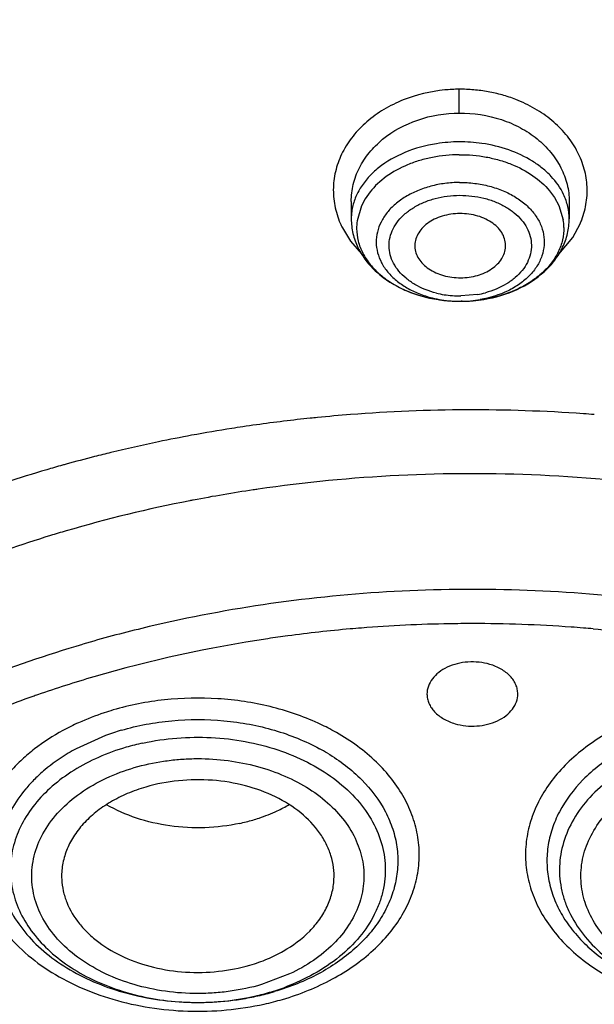
# Model space of a CAD drawing. Units: inches. Extents: x 0 to 11, y 0 to 8.5.
# Drawn here: x 4.3 to 4.3, y 5.5 to 5.6 of the extents above; entities that cross this region are included whole.
import ezdxf

# ---------------------------------------------------------------- set-up
doc = ezdxf.new("R2010")
doc.units = ezdxf.units.IN
doc.header["$LTSCALE"] = 0.605
doc.header["$MEASUREMENT"] = 0
doc.layers.add('ALL_ASSEMBLY_MEMBERS', color=7, linetype='CONTINUOUS')

msp = doc.modelspace()

# ---------------------------------------------------------------- linework, layer by layer
at = {"layer": 'ALL_ASSEMBLY_MEMBERS', "color": 7, "linetype": 'Continuous'}
for p, q in [((4.3131132313, 5.585450733099999), (4.3123262134, 5.5843345275)), ((4.3422995935, 5.5856308371), (4.343114041000001, 5.5845245139)), ((4.3100634041, 5.5838980768), (4.3100634041, 5.5810595295)), ((4.3123262134, 5.5843345275), (4.311708204499999, 5.583166335700001)), ((4.343114041000001, 5.5845245139), (4.3438271257, 5.5832209001)), ((4.345496470400001, 5.5838771563), (4.345496475, 5.5810595295)), ((4.311708204499999, 5.583166335700001), (4.3110061908, 5.580725211900001)), ((4.3438271257, 5.5832209001), (4.3445229457, 5.580932037999999)), ((4.3242124869, 5.567937838500001), (4.3244204241, 5.5679070116)), ((4.327192195299999, 5.567674454600001), (4.3279269963, 5.5676676587)), ((4.3281073684, 5.567669454400001), (4.3279269963, 5.5676676587)), ((4.331619755299999, 5.567981234099999), (4.3314271269, 5.5679502487)), ((4.2701080788, 5.4971059677), (4.2653276255, 5.494953046699999))]:
    msp.add_line(p, q, dxfattribs=at)
at = {"layer": 'ALL_ASSEMBLY_MEMBERS', "color": 9, "linetype": 'Continuous'}
for p, q in [((4.346066124, 5.5780529235), (4.3472709818, 5.580272753200001)), ((4.308619086499999, 5.579607794), (4.309928876, 5.5774605687)), ((4.309928876, 5.5774605687), (4.3117224258, 5.5753787446)), ((4.3437991875, 5.575305619), (4.346066124, 5.5780529235)), ((4.3305946562, 5.5687818272), (4.327880924700001, 5.568532368200001)), ((4.3000422644, 5.458347611000001), (4.2954527968, 5.4566155235))]:
    msp.add_line(p, q, dxfattribs=at)
for centre, radius, start, end in [((3.9105252409, 5.5978071674), 0.4171003492, 0.0634126336, 0.594811984), ((4.3277810032, 5.568721332999999), 0.0248656891, 90.3586934024, 98.87306244690001), ((4.3277779074, 5.568691660800001), 0.0248953416, 81.8391391174, 90.3511409804), ((4.3189602093, 5.5810555964), 0.008896800600000001, 172.2183339853, 179.9746709464), ((4.321606279, 5.5861184652), 0.0145277669, 203.3203189518, 206.6252834951), ((4.3342118972, 5.5859790615), 0.0142513735, 336.3965572168, 339.256516652), ((4.3276096292, 5.5839895127), 0.01543617, 256.0920967807, 260.9163169783), ((4.3280279389, 5.5836006285), 0.0150394452, 279.8265260073, 284.796152567), ((4.3276061363, 5.5857835701), 0.0181017334, 255.9777217018, 260.9091211643), ((4.3277818902, 5.5868303193), 0.0191631053, 260.8847267808, 270.3505824951), ((4.3278456791, 5.5855135326), 0.0169783453, 260.9416872232, 265.4520819434), ((4.3279180771, 5.586429154099999), 0.0178968245, 265.4534656031, 269.8810582435), ((4.327782712099999, 5.586762564400001), 0.0190953466, 270.349360193, 279.8392124044), ((4.3297138816, 5.2977331774), 0.2419180941, 87.37016928940002, 98.26451704760001), ((4.3299012156, 5.2984415882), 0.2412018835, 81.7322249698, 87.40690115459999), ((4.3286084518, 5.3058492966), 0.2337273012, 98.48242569979999, 100.908099968), ((4.3289208073, 5.3038735451), 0.2357275153, 98.2882879653, 98.4866800639), ((4.3282704384, 5.3076392544), 0.2319057208, 100.9097837723, 101.0545108994), ((4.3265550328, 5.3155499459), 0.223812956, 101.0118210215, 106.3078842787), ((4.323300601100001, 5.3266643765), 0.2122313354, 107.0287158096, 109.053260882), ((4.3243659792, 5.323256079), 0.2158022046, 106.3245817571, 107.0341709851), ((4.3295807105, 5.2905327977), 0.2247512107, 94.56232684550001, 95.0259218642), ((4.3297023424, 5.2889134998), 0.2263750528, 90.93272086510001, 94.5604138674), ((4.3297354746, 5.2877870453), 0.2275018979, 89.9967428317, 90.936445959), ((4.3297375409, 5.287676164), 0.2276127791, 85.94580527729998, 89.99726455239998), ((4.3298468697, 5.2894549898), 0.2258306756, 85.4410943224, 85.9415663151), ((4.3298918194, 5.2900202027), 0.2252636781, 85.035714658, 85.44106433189998), ((4.326191006499999, 5.307700747799999), 0.2128058212, 103.6427546625, 106.3112259575), ((4.3289283751, 5.2961908844), 0.2190549187, 97.65556836740001, 98.50882425620001), ((4.329318067, 5.2932388001), 0.2220326045, 95.0195814321, 97.6537487779), ((4.3279643321, 5.3015180598), 0.2136438015, 98.4645166105, 106.2464812077), ((4.325371109100001, 5.3120878349), 0.2027711414, 106.3785625404, 109.0854420318), ((4.3213985953, 5.323251834100001), 0.190921458, 109.3014831902, 112.6090714559), ((4.3240060339, 5.3160860496), 0.198546352, 109.0904308469, 109.3281219147), ((4.2817782473, 5.4635220668), 0.03909374779999999, 114.2153172265, 118.3906437596), ((4.288749077799999, 5.4642179014), 0.0383464211, 61.20689437, 65.4658051588), ((4.2844415471, 5.457647688), 0.0391073865, 102.1835098697, 106.3103746209), ((4.2891472532, 5.465886996699999), 0.0330677269, 58.9546396166, 61.5202171312), ((4.285694879599999, 5.493309652000001), 0.0395355648, 282.2078084262, 286.2899948153), ((4.286372973, 5.490959301), 0.037089358, 286.3028799882, 290.5755756613), ((4.2851137462, 5.4966288553), 0.042907805, 265.9216426707001, 267.2158601998), ((4.2851230994, 5.496823497), 0.0431026712, 267.2160092777, 269.4080108544), ((4.2851237361, 5.4968300393), 0.04310921980000001, 269.407254562, 271.12226473), ((4.2851298026, 5.496578364099999), 0.0428574741, 271.1207459509, 273.5226777011), ((4.285152551, 5.4961893749), 0.0424678221, 273.5242905946, 274.7007130835), ((4.2851931254, 5.4957623886), 0.0420389473, 274.6932905665, 282.1693158057), ((4.2854851235, 5.5004788954), 0.0481664795, 282.476846459, 286.1666358289)]:
    msp.add_arc(centre, radius, start, end, dxfattribs=at)
at = {"layer": 'ALL_ASSEMBLY_MEMBERS', "color": 7, "linetype": 'Continuous'}
for centre, radius, start, end in [((4.3193881604, 5.579579859600001), 0.0084598609, 172.2190210916, 180.682028014), ((4.3361448726, 5.5795778378), 0.0084868114, 0.7378598556, 9.1816629495), ((4.327778278299999, 5.591314034400001), 0.0236467143, 261.3269912612, 268.5797933151), ((4.3277796765, 5.591325128099999), 0.0236578265, 261.8367948332, 268.5770778621), ((4.3277789678, 5.5913254549), 0.0236582704, 270.795317772, 279.3430793814), ((4.3277780081, 5.5913405893), 0.0236734155, 270.7971620647, 274.6265427172999), ((4.3277998838, 5.5911400152), 0.0234717311, 274.6128092996, 278.889925598), ((4.3297530511, 5.294827139), 0.2552024979, 85.938655627, 94.45129246440001), ((4.3291144194, 5.3013679875), 0.2486292223, 96.4272915401, 98.4851923621), ((4.329432129, 5.2987063907), 0.251309656, 95.94747917279999, 96.43134231100002), ((4.329492873, 5.2981271088), 0.2518921139, 95.68312685339998, 95.94756873860003), ((4.3295787507, 5.2972510588), 0.2527723621, 94.45454506790001, 95.6828329121), ((4.329851598399999, 5.2961312173), 0.2538947149, 85.54385928270001, 85.93999589209999), ((4.3285794571, 5.3048734531), 0.2450830985, 98.9047906708, 100.4522767844), ((4.3288150187, 5.3034173145), 0.2465581496, 98.486647652, 98.90649225249999), ((4.3281080908, 5.3074025), 0.2425105041, 100.4511583686, 101.7498868965), ((4.3272612942, 5.3113833039), 0.2384406737, 101.7454648902, 103.6562510086), ((4.3256330268, 5.3179056557), 0.2317179583, 104.3151648227, 105.5036578053), ((4.3264832708, 5.3146086992), 0.235122773, 103.6575852428, 104.3172735686), ((4.323648610299999, 5.3248039003), 0.2245397064, 106.3208716884, 108.1022696953), ((4.3246228209, 5.3215301432), 0.2279553105, 105.6525602205, 106.324635247), ((4.3250946039, 5.3198597022), 0.2296910926, 105.5045270935, 105.6534574076), ((4.2839100921, 5.459592766), 0.0399716884, 106.3190964094, 110.1997881251), ((4.2810693372, 5.465923404600001), 0.0330230466, 118.4693553523, 121.0311149119), ((4.2876840811, 5.5069834827), 0.0244282444, 295.052530985, 300.1562401711), ((4.2865235355, 5.5094276965), 0.0271339432, 288.3601251114, 295.0870795743), ((4.2856389336, 5.5121217323), 0.0299704174, 282.1040699986, 286.3121474775), ((4.2859723174, 5.510968028200001), 0.0287695175, 286.3202678385001, 288.435747575), ((4.2857528316, 5.4958742322), 0.0420944214, 282.5490059269, 286.2961161402001), ((4.2853351061, 5.4977796441), 0.0440450756, 278.9127003015, 282.5408739045)]:
    msp.add_arc(centre, radius, start, end, dxfattribs=at)
for points, knots in [([(4.596064724200001, 5.814938719), (4.5860658003, 5.8190207626), (4.5657095679, 5.8267149258), (4.5238039327, 5.8401872606), (4.4694577989, 5.8533149687), (4.4023909139, 5.8629690086), (4.3341630507, 5.8664714209), (4.2658656952, 5.8637674083), (4.198586655, 5.8548986737), (4.1333972069, 5.8399974158), (4.0713326147, 5.8192842091), (4.0133776935, 5.793061377999999), (3.960452069, 5.7617019243), (3.9134131934, 5.7256537957), (3.8794222474, 5.691773146), (3.856067429, 5.6628583695), (3.8406493454, 5.640573408300001), (3.827238452, 5.6175683025), (3.8158978569, 5.593936026900001), (3.8066913515, 5.569773704), (3.7996653456, 5.5451866764), (3.7948671051, 5.5202889719), (3.7931642148, 5.5035286761), (3.7926941328, 5.495155151100001)], [0, 0, 0, 0, 0.0328242931, 0.0661043329, 0.1337386675, 0.2024583167, 0.2717542343, 0.3410847209, 0.4099088257, 0.4777085668, 0.5440155876, 0.6084366342, 0.67067926, 0.7305764831999999, 0.7881083703, 0.8160435767, 0.8434552218000001, 0.8703871121, 0.8968919764, 0.9230326090000001, 0.9488798359999999, 0.9745105578000001, 1, 1, 1, 1]), ([(4.5944987528, 5.8108370049), (4.5844561594, 5.8148559261), (4.5640127387, 5.8224281988), (4.5219338801, 5.8356715076), (4.4784541246, 5.845924678899999), (4.4340338173, 5.853180392200001), (4.3887694206, 5.8584509812), (4.331625374, 5.8611681824), (4.2631563212, 5.8582494421), (4.195758821, 5.849203866900001), (4.1305232218, 5.8341751413), (4.0684997929, 5.8134013554), (4.0106884316, 5.7872105595), (3.9580195655, 5.7560107162), (3.9113516698, 5.7202940913), (3.8777145526, 5.6868378132), (3.8546781071, 5.658384236), (3.8395271522, 5.6365405922), (3.8263798969, 5.614050982899999), (3.8152899095, 5.591006425800001), (3.8063066238, 5.567500763), (3.7994657795, 5.5436309011), (3.7948011693, 5.519497292), (3.7931491827, 5.503262309299999), (3.7926941459, 5.4951551507)], [0, 0, 0, 0, 0.0330654374, 0.0666055277, 0.1348080351, 0.1693727305, 0.2041538494, 0.2740645768, 0.3439905684, 0.4133644808, 0.4816413006, 0.5483230062, 0.6129829974000001, 0.6752918752, 0.7350439981, 0.7921839878, 0.8198224392, 0.8468681602, 0.8733659851000001, 0.8993726226000001, 0.924956288, 0.9501958035, 0.9751787881999999, 1, 1, 1, 1]), ([(4.1655829822, 5.605487044099999), (4.1840916927, 5.6143267758), (4.2135189573, 5.625085820700001), (4.2543549263, 5.634491376000001), (4.275530456, 5.6375890998), (4.2862326304, 5.6387241428)], [0, 0, 0, 0, 0.4897468368, 0.7430317623, 1, 1, 1, 1]), ([(4.3276328827, 5.5914986289), (4.3261740199, 5.5914896265), (4.3239936894, 5.5912762052), (4.3212024997, 5.5905910088), (4.3186245687, 5.589675976100001), (4.3157629679, 5.588128991900001), (4.3138691262, 5.5863958727), (4.3131132313, 5.585450733099999)], [0, 0, 0, 0, 0.2701351595, 0.4025548299, 0.5315212462, 0.7759073156, 1, 1, 1, 1]), ([(4.3276328827, 5.5914986289), (4.329093409, 5.5915076416), (4.3312797893, 5.5913206037), (4.3340857478, 5.5906701988), (4.3366867969, 5.5897866613), (4.3395857789, 5.5882747015), (4.3415204048, 5.5865666024), (4.3422995935, 5.5856308371)], [0, 0, 0, 0, 0.2694126467, 0.4016974584, 0.5306664242, 0.7753841382, 1, 1, 1, 1]), ([(4.3277155212, 5.581934416599999), (4.327227706, 5.5819314064), (4.326259239100001, 5.581856277999999), (4.3248600442, 5.581546760399999), (4.3235728663, 5.5810454562), (4.3224480847, 5.580374723099999), (4.3215299556, 5.579555719400001), (4.320852963, 5.5786187561), (4.320453944300001, 5.5775960872), (4.3203856391, 5.5768825811), (4.3204026354, 5.5765356394)], [0, 0, 0, 0, 0.1453655459, 0.2883434773, 0.4255658027000001, 0.5552418571, 0.6765357366, 0.7897249309000001, 0.8964917584000001, 1, 1, 1, 1]), ([(4.3351572542, 5.5765363716), (4.3351743996, 5.5768870636), (4.3351040485, 5.577608682799999), (4.334695394100001, 5.578641607200001), (4.3340034743, 5.579585947000001), (4.333066363, 5.5804085662), (4.3319200644, 5.581078445499999), (4.33061059, 5.581574065800001), (4.3291902689, 5.581872712000001), (4.3282090133, 5.581937461900001), (4.3277155212, 5.581934416599999)], [0, 0, 0, 0, 0.1033170874, 0.2099659454, 0.3231516606, 0.4445527684, 0.5743958173, 0.7117649106, 0.8547833792, 1, 1, 1, 1]), ([(4.3100634041, 5.5810595295), (4.3100634041, 5.5802587571), (4.3102540832, 5.5786443685), (4.311083734499999, 5.576335659500001), (4.3124117518, 5.574214473500001), (4.3147927401, 5.5716705403), (4.3187264095, 5.5692338309), (4.3223288876, 5.5682253754), (4.3242124687, 5.567937719400001)], [0, 0, 0, 0, 0.1147227279, 0.2304475208, 0.3487504915, 0.470718485, 0.727019878, 1, 1, 1, 1]), ([(4.3316197879, 5.567981036799999), (4.3334741227, 5.568286947000001), (4.3370155606, 5.569319986699999), (4.3408719879, 5.5717595093), (4.3432016865, 5.5742872262), (4.3445000121, 5.576389471900001), (4.3453103028, 5.5786731353), (4.345496475, 5.5802682077), (4.345496475, 5.5810595295)], [0, 0, 0, 0, 0.2728246757, 0.5289420977, 0.6508995695, 0.769268945, 0.8851270258, 1, 1, 1, 1]), ([(4.310928898899999, 5.5794791589), (4.3109372657, 5.5788012261), (4.311123972, 5.5774226657), (4.3118912137, 5.5754409352), (4.3131207824, 5.573590169299999), (4.3147679356, 5.5719210429), (4.3167848275, 5.5704783129), (4.3198803671, 5.5689074538), (4.3224621526, 5.568205465599999), (4.3242124869, 5.567937838500001)], [0, 0, 0, 0, 0.1068333897, 0.2167543929, 0.3321505384, 0.4544836299, 0.5842898621, 0.7211483324, 1, 1, 1, 1]), ([(4.3446309802, 5.5796871286), (4.3446393347, 5.5790101914), (4.344487340400001, 5.577631136), (4.343769296000001, 5.575639160900001), (4.3425851917, 5.5737724332), (4.3409788253, 5.5720825277), (4.3389971947, 5.570614801100001), (4.3359341076, 5.5690027104), (4.333365826000001, 5.5682697036), (4.331619755299999, 5.567981234099999)], [0, 0, 0, 0, 0.1070604443, 0.2169360251, 0.3321000601, 0.454118906, 0.5836272579, 0.7202853562, 1, 1, 1, 1]), ([(4.3204026354, 5.5765356394), (4.3204191923, 5.5761976676), (4.3205500819, 5.5755096748), (4.3210173513, 5.5745412138), (4.3217370499, 5.5736620342), (4.3230225855, 5.5726173084), (4.3246516757, 5.5719089065), (4.3264307433, 5.5715516962), (4.3273717378, 5.5714923291), (4.3278443579, 5.5714952455)], [0, 0, 0, 0, 0.1032526307, 0.210682213, 0.3249103081, 0.4470886177, 0.7134935378, 0.8557816368000001, 1, 1, 1, 1]), ([(4.3278443579, 5.5714952455), (4.328311333299999, 5.571498127100001), (4.3292397009, 5.5715674535), (4.3309913596, 5.571938193999999), (4.332591263, 5.572651260900001), (4.333851048500001, 5.573691344199999), (4.334555664, 5.5745635664), (4.3350128952, 5.5755221772), (4.335140916399999, 5.576202195900001), (4.3351572542, 5.5765363716)], [0, 0, 0, 0, 0.1443674723, 0.2866235166, 0.5527447320000001, 0.6748146317, 0.7890343612, 0.8965666989, 1, 1, 1, 1]), ([(4.3325803617, 5.5086673381), (4.332013296, 5.5088334278), (4.3308323051, 5.509059598099999), (4.32847167, 5.5091026112), (4.326173942900001, 5.5085550522), (4.3242837885, 5.5074261045), (4.3232163123, 5.5063784373), (4.3225340075, 5.5051627855), (4.3223737133, 5.5042745779), (4.3223737342, 5.5038454439)], [0, 0, 0, 0, 0.1386218733, 0.2801360798, 0.5524762285, 0.6778213639, 0.7931332105, 0.8993255934000001, 1, 1, 1, 1]), ([(4.3371371354, 5.503844328600001), (4.337137122900001, 5.5041010148), (4.337081653899999, 5.504621237), (4.3368389641, 5.5053789053), (4.336441927, 5.506101050700001), (4.335701294, 5.5070173957), (4.3344278943, 5.5079812265), (4.3332255206, 5.508478375499999), (4.3325803617, 5.5086673381)], [0, 0, 0, 0, 0.1085813701, 0.2194345221, 0.334462592, 0.4551453027, 0.7156248073999999, 1, 1, 1, 1]), ([(4.3223737342, 5.5038454439), (4.3223737467, 5.5035887577), (4.3224292156, 5.5030685354), (4.3226719054, 5.5023108672), (4.3230689425, 5.501588721799999), (4.3238095755, 5.5006723768), (4.3250829753, 5.499708546), (4.326285349, 5.499211397000001), (4.3269305079, 5.4990224344)], [0, 0, 0, 0, 0.1085813701, 0.2194345221, 0.334462592, 0.4551453027, 0.7156248073999999, 1, 1, 1, 1]), ([(4.3269305079, 5.4990224344), (4.327497573600001, 5.4988563446), (4.3286785644, 5.498630174400001), (4.3310391996, 5.4985871613), (4.3333369267, 5.4991347203), (4.335227081, 5.500263668), (4.3362945573, 5.5013113352), (4.3369768621, 5.502526987), (4.3371371563, 5.503415194600001), (4.3371371354, 5.503844328600001)], [0, 0, 0, 0, 0.1386218733, 0.2801360798, 0.5524762285, 0.6778213639, 0.7931332105, 0.8993255934000001, 1, 1, 1, 1]), ([(4.2640458415, 5.4942204398), (4.2627144991, 5.4934190761), (4.260824933299999, 5.4920880258), (4.2585899316, 5.4900489483), (4.2566566027, 5.487945692), (4.2546898893, 5.4851089337), (4.2531365547, 5.4814064197), (4.2524765709, 5.477557701799999), (4.252736482, 5.4736819501), (4.2539078804, 5.4699021867), (4.2559428159, 5.4663296133), (4.2587740481, 5.4630599078), (4.2623178027, 5.4601765346), (4.2664743151, 5.4577495131), (4.271131859800001, 5.455841566699999), (4.2761666799, 5.4545017895), (4.2832047433, 5.4535155088), (4.2886239574, 5.4537117237), (4.2921589822, 5.4542663886)], [0, 0, 0, 0, 0.0640749997, 0.0947896165, 0.1246223834, 0.1817513738, 0.2361503138, 0.2888861053, 0.3413126403, 0.3948373552, 0.4506692332, 0.5096484176, 0.5721723759, 0.6382153013, 0.7074092790000001, 0.7791061664, 0.8524515359999999, 1, 1, 1, 1]), ([(4.3072535518, 5.4737041238), (4.307285731, 5.474355107999999), (4.3072335354, 5.4756729254), (4.306807661000001, 5.477622695599999), (4.3060391573, 5.479516384199999), (4.3045510977, 5.481974581799999), (4.3018651718, 5.4847480226), (4.2977159436, 5.487327173500001), (4.292821972200001, 5.489104808), (4.2874724665, 5.489984194), (4.2819858001, 5.4899153809), (4.2783805629, 5.489227157899999), (4.2766468088, 5.4887193531)], [0, 0, 0, 0, 0.0501610863, 0.1008776554, 0.152864263, 0.2067104267, 0.3212282059, 0.4459882504, 0.5797293451, 0.7193835668, 0.8609643445, 1, 1, 1, 1]), ([(4.2766468088, 5.4887193531), (4.2756312197, 5.4884218939), (4.273667813299999, 5.4877226053), (4.2709323218, 5.4863531015), (4.2685165081, 5.4847031572), (4.2664761337, 5.4828119384), (4.264859042699999, 5.4807179817), (4.2637041372, 5.4784667672), (4.2630459279, 5.4761101285), (4.2629507349, 5.4745025721), (4.262989476700001, 5.473712477699999)], [0, 0, 0, 0, 0.145378134, 0.2855374577, 0.4191497, 0.5459233795, 0.6661681956000001, 0.7807744897, 0.891330095, 1, 1, 1, 1]), ([(4.305349491399999, 5.143584200899999), (4.2905209132, 5.1441639387), (4.2610050103, 5.1463747819), (4.2173374337, 5.1528341276), (4.174803719100001, 5.1623716097), (4.1338413854, 5.1748875198), (4.0948603752, 5.1902580441), (4.0582558763, 5.2083296681), (4.0243989757, 5.2289237401), (3.9936332447, 5.2518366548), (3.9662717479, 5.2768415776), (3.9425974533, 5.3036929912), (3.9228592788, 5.3321271505), (3.9072690636, 5.3618548592), (3.8978292571, 5.387599416900001), (3.892555556, 5.4084553189), (3.8897358074, 5.4241463286), (3.8880405251, 5.4399183126), (3.8874769384, 5.455731735800001), (3.8880440286, 5.471544145599999), (3.8891726512, 5.4820384785), (3.8899223257, 5.4872638392)], [0, 0, 0, 0, 0.07369142719999999, 0.1468306698, 0.2190176895, 0.2899445685, 0.3593114475, 0.4268656301, 0.4924134793, 0.5558270972, 0.6170576976, 0.6761440865999999, 0.7332214474, 0.7885265343000001, 0.8423941359, 0.8689337894, 0.8952788923999999, 0.9214923209, 0.9476392914, 0.9737864232, 1, 1, 1, 1]), ([(4.291923371, 5.4828176069), (4.2900697542, 5.4824189369), (4.2862728996, 5.4819560688), (4.280590436000001, 5.482248525499999), (4.2751701529, 5.4834938613), (4.2718237698, 5.484969007), (4.2702963832, 5.4858563951)], [0, 0, 0, 0, 0.2552089313, 0.5117338571, 0.7622287325, 1, 1, 1, 1]), ([(3.8611503876, 5.4767021248), (3.8603473876, 5.4658783936), (3.8602421627, 5.4440402664), (3.86465158, 5.411430989299999), (3.8735716626, 5.37930001), (3.8869076204, 5.3479754729), (3.9045143635, 5.3177593496), (3.9262083332, 5.2889387925), (3.9517739202, 5.2617862397), (3.9809581521, 5.2365539608), (4.013477647, 5.2134759697), (4.0490210922, 5.1927698634), (4.0872472268, 5.1746276106), (4.1277894116, 5.1592192156), (4.1702659936, 5.146691450400001), (4.2292051894, 5.1339240642), (4.2746507145, 5.1290939933), (4.3051175199, 5.1279608908)], [0, 0, 0, 0, 0.0519942798, 0.1042206491, 0.1571622094, 0.2112561841, 0.2668696189, 0.324284786, 0.3836933443, 0.4451943946, 0.5088013836999999, 0.5744501911, 0.6420060793, 0.7112758683, 0.7820170461, 0.8539459042, 1, 1, 1, 1]), ([(4.262989476700001, 5.473712477699999), (4.2630204168, 5.4730814902), (4.2631924571, 5.471810855299999), (4.2639735209, 5.4692991253), (4.2654004282, 5.4669445125), (4.267313811, 5.464880515700001), (4.2696538854, 5.4629152086), (4.273168102200001, 5.4608918751), (4.2779603044, 5.4592766831), (4.2831508339, 5.4585044323), (4.288448005299999, 5.458619364), (4.2919236244, 5.459294705800001), (4.2935963703, 5.4597846417)], [0, 0, 0, 0, 0.0500077545, 0.1009134394, 0.2074427487, 0.2641538881, 0.323323307, 0.4487406396, 0.5824503609, 0.7214510572, 0.8620259764, 1, 1, 1, 1]), ([(4.2935963703, 5.4597846417), (4.2945547166, 5.4600653349), (4.2964122353, 5.460720481699999), (4.2997985838, 5.4623705099), (4.3027386333, 5.464544509), (4.3049619759, 5.4671772461), (4.3061904823, 5.4692560847), (4.3069853115, 5.4714443147), (4.3072165539, 5.472955658200001), (4.3072535518, 5.4737041238)], [0, 0, 0, 0, 0.1444329109, 0.2840747946, 0.5442431361, 0.6652107858, 0.7806050256999999, 0.8916139898000001, 1, 1, 1, 1]), ([(3.8642047431, 5.4600379952), (3.8642052596, 5.4548310354), (3.8645561707, 5.444402112100001), (3.8661314455, 5.428802925599999), (3.8687535276, 5.4132744631), (3.8724136262, 5.3978527014), (3.877104736, 5.3825719063), (3.8847647978, 5.362315208), (3.8969314886, 5.3374707427), (3.9153362342, 5.3089844367), (3.9374608034, 5.2818811688), (3.9630984761, 5.256401569599999), (3.992017008, 5.232768629100001), (4.0239539061, 5.2111875607), (4.0586223733, 5.1918463169), (4.0957134085, 5.1749160806), (4.1348948484, 5.160544954700001), (4.175815763, 5.1488585451), (4.218115459, 5.1399606926), (4.2614089303, 5.1339333934), (4.2906257326, 5.1318639863), (4.305295864100001, 5.1313182281)], [0, 0, 0, 0, 0.0258569109, 0.05177175389999999, 0.0778018282, 0.104002284, 0.1304258355, 0.1571222286, 0.2114851395, 0.2674278385, 0.3251797975, 0.3848882058, 0.4466201728, 0.5103662419, 0.5760490139, 0.6435316584, 0.7126264931999999, 0.7830986338, 0.8546804531000001, 0.9271001325, 1, 1, 1, 1])]:
    msp.add_open_spline(points, degree=3, knots=knots, dxfattribs=at)
at = {"layer": 'ALL_ASSEMBLY_MEMBERS', "color": 9, "linetype": 'Continuous'}
for points, knots in [([(4.327603112799999, 5.6021367267), (4.3268183956, 5.6021325426), (4.3237286006, 5.6019719497), (4.3206634228, 5.601250494299999), (4.318520067300001, 5.600394044700001)], [0, 0, 0, 0, 0.2537224364, 1, 1, 1, 1]), ([(4.3367983966, 5.6004779183), (4.3360808871, 5.600757125199999), (4.334606208, 5.6012484221), (4.3323201727, 5.6017667505), (4.3299751576, 5.602071474), (4.3283941054, 5.602137481000001), (4.327603112799999, 5.6021367267)], [0, 0, 0, 0, 0.2458607658, 0.4954069408, 0.7474098678, 1, 1, 1, 1]), ([(4.318520067300001, 5.600394044700001), (4.3174310102, 5.5999588754), (4.3153538375, 5.598939733099999), (4.312587683299999, 5.5969606402), (4.3103067633, 5.5946161653), (4.3085863597, 5.5919790902), (4.3074846163, 5.5891324497), (4.3070427365, 5.586168654400001), (4.3072766617, 5.5831901296), (4.3078707304, 5.5812830687), (4.3082653428, 5.580367340900001)], [0, 0, 0, 0, 0.1397300128, 0.2742995891, 0.4033430672, 0.5271964695, 0.6469238186, 0.7642236195000001, 0.8811973998999999, 1, 1, 1, 1]), ([(4.3475394325, 5.5809314434), (4.3478846849, 5.581843306000001), (4.3483822139, 5.583735884299999), (4.3484875419, 5.5866661701), (4.347940519, 5.5895652424), (4.3467647342, 5.5923383074), (4.3449989732, 5.5948985114), (4.3431003956, 5.5967706255), (4.341356183399999, 5.598093030399999), (4.3394364665, 5.5993132623), (4.337876095099999, 5.60005855), (4.3367983966, 5.6004779183)], [0, 0, 0, 0, 0.1178669896, 0.2343928198, 0.3516562599, 0.4716337475, 0.5958686016, 0.7252594279000001, 0.7920710237999999, 0.8602064420000001, 1, 1, 1, 1]), ([(4.3100633305, 5.5838849152), (4.3100623415, 5.5848191246), (4.3102895587, 5.5867130811), (4.3113010175, 5.5894255618), (4.3129400709, 5.5919211009), (4.315923459, 5.594883236499999), (4.3208617666, 5.5975292827), (4.3253416162, 5.5982547245), (4.3276253345, 5.598268797)], [0, 0, 0, 0, 0.1119034693, 0.2259319298, 0.3438399, 0.4666905675, 0.7264417098, 1, 1, 1, 1]), ([(4.3276253336, 5.5982688878), (4.3299364757, 5.5982835048), (4.3334113428, 5.59775329), (4.3375788471, 5.5959699758), (4.340305469700001, 5.594176796699999), (4.342548889100001, 5.5919829675), (4.3442225028, 5.5894687449), (4.3452600782, 5.586732723200001), (4.3454951787, 5.5848197811), (4.3454958979, 5.583876632000001)], [0, 0, 0, 0, 0.2733149052, 0.4060647394, 0.5341213927, 0.6569298699, 0.7746870074, 0.8884656872, 1, 1, 1, 1]), ([(4.3239455731, 5.5932894418), (4.322181749499999, 5.5930133815), (4.318832266999999, 5.5921072334), (4.3151261187, 5.5900090839), (4.3128175547, 5.5878641293), (4.3114935537, 5.5861198796), (4.3105688359, 5.584244327), (4.3102352512, 5.5829190979), (4.3101453374, 5.582260210199999)], [0, 0, 0, 0, 0.2843960456, 0.5471917055, 0.6690107752000001, 0.7843081594, 0.8940670094, 1, 1, 1, 1]), ([(4.3445809492, 5.585034557899999), (4.3440719456, 5.586110311000001), (4.3429921718, 5.5876330792), (4.3411549048, 5.5893286198), (4.3389288416, 5.590907629), (4.3356544926, 5.592439485599999), (4.3327977234, 5.5931215072), (4.3313118703, 5.593334897899999)], [0, 0, 0, 0, 0.2198599703, 0.3378036642, 0.4612049586, 0.7226851711, 1, 1, 1, 1]), ([(4.3276607341, 5.586985147899999), (4.3268701474, 5.5869802693), (4.3252979109, 5.586872636900001), (4.3230069249, 5.586429202200001), (4.3208567654, 5.5857092984), (4.3189131662, 5.5847386351), (4.3174922755, 5.5837251164), (4.3165188235, 5.582814826799999), (4.3156858455, 5.581876321799999), (4.3148579358, 5.5806065574), (4.3142425068, 5.5789524613), (4.3140504963, 5.5772403215), (4.3142853071, 5.575531284099999), (4.3149416691, 5.573885832699999), (4.3159868465, 5.5723541201), (4.3173881601, 5.570983265700001), (4.319096439, 5.5698064369), (4.3210632888, 5.5688598162), (4.3224836891, 5.568405369700001), (4.3232201016, 5.568221239700001)], [0, 0, 0, 0, 0.0738108567, 0.1466923431, 0.2173009727, 0.2848412454, 0.3488142043, 0.3794258335, 0.4091076058, 0.4658273602, 0.5198426654, 0.5723985696, 0.6250333486999999, 0.6792701023000001, 0.7363123898999999, 0.7969128997, 0.8612591865000001, 0.9291317264, 1, 1, 1, 1]), ([(4.327660734, 5.586985161), (4.3284847153, 5.586990242200001), (4.3301248808, 5.586894094), (4.332514702, 5.5864436299), (4.3347531223, 5.5856933654), (4.3367667183, 5.584671216), (4.3384907531, 5.5834053132), (4.3398711529, 5.5819354371), (4.3408553177, 5.5803020277), (4.3414060643, 5.5785588843), (4.3414937864, 5.5767675565), (4.341116202099999, 5.5749980458), (4.3402909502, 5.5733171525), (4.3392765928, 5.5720552881), (4.338291233500001, 5.571137684500001), (4.3371589439, 5.5702596742), (4.3348493085, 5.5689084078), (4.3325989618, 5.5682179832), (4.3310457986, 5.5679480878)], [0, 0, 0, 0, 0.0734006077, 0.1458859776, 0.2160316279, 0.2829937453, 0.3462470385, 0.405619923, 0.4614582272, 0.5147067827, 0.5668063846, 0.6194293891, 0.6741539162000001, 0.7321168386, 0.7625566484999999, 0.7939683647, 0.8595728214, 1, 1, 1, 1]), ([(4.3454964696, 5.5810595295), (4.3454965346, 5.5817351395), (4.3453368125, 5.5831074525), (4.3448771249, 5.5844086058), (4.3445809492, 5.585034557899999)], [0, 0, 0, 0, 0.4938324956, 1, 1, 1, 1]), ([(4.3238993615, 5.569005879700001), (4.322681913, 5.5693089668), (4.3209379753, 5.569988239), (4.3189672174, 5.571349538), (4.3177823782, 5.572511109), (4.3168997534, 5.5738085134), (4.3163461036, 5.5752020684), (4.3161491793, 5.5766491682), (4.3163134494, 5.5780985874), (4.3168359241, 5.5794988476), (4.3176900123, 5.5808066763), (4.3188490747, 5.581981563999999), (4.3202715416, 5.582995590299999), (4.321917045, 5.583818962100001), (4.3237380774, 5.5844276512), (4.3256791742, 5.5847957441), (4.3270095421, 5.5848882217), (4.3276789544, 5.584897294)], [0, 0, 0, 0, 0.1384174186, 0.2027690305, 0.2633565289, 0.3204025271, 0.3746572803, 0.4273147872, 0.4799005006, 0.5339551844, 0.590710787, 0.6509682246, 0.714988152, 0.7825943714, 0.8532382334, 0.9261388479000001, 1, 1, 1, 1]), ([(4.3276789544, 5.584897294), (4.3283485542, 5.5848957489), (4.3296809808, 5.5848195042), (4.3316297665, 5.584476769), (4.3334642281, 5.583891340399999), (4.3351285631, 5.5830891908), (4.3365751476, 5.582094402), (4.337762802699999, 5.5809358441), (4.3386494821, 5.5796408536), (4.3392079009, 5.5782493312), (4.3394103164, 5.5768035774), (4.3392520173, 5.575354703099999), (4.338735659, 5.5739540935), (4.3378877476, 5.5726451613), (4.3367342225, 5.5714680983), (4.334799612, 5.5700801811), (4.3330752639, 5.5693791385), (4.331868725, 5.5690598832)], [0, 0, 0, 0, 0.0739111901, 0.1469573259, 0.2178464003, 0.2857801614, 0.3501728793, 0.4108046155, 0.4678902919, 0.5221727532, 0.5748374432, 0.6274055868999999, 0.6814177569, 0.7381116055, 0.7982949615, 0.8622377887999999, 1, 1, 1, 1]), ([(4.3563993489, 5.5193224335), (4.3496729548, 5.5200982259), (4.336126893299999, 5.5210559845), (4.309146113500001, 5.520621340499999), (4.2890263591, 5.5176657335), (4.2759970647, 5.514502309)], [0, 0, 0, 0, 0.2511016601, 0.5027714139, 1, 1, 1, 1]), ([(4.3493849576, 5.514438879), (4.353856431100001, 5.5140504778), (4.371384561499999, 5.511997612), (4.3886809118, 5.507835189400001), (4.401100352799999, 5.5034900822)], [0, 0, 0, 0, 0.2543541276, 1, 1, 1, 1]), ([(4.243543240899999, 5.50371593), (4.245380947, 5.5045087695), (4.2528760569, 5.507601452799999), (4.2605636375, 5.510224886900001), (4.266423479, 5.5119411948)], [0, 0, 0, 0, 0.24686397, 1, 1, 1, 1]), ([(4.3046719017, 5.4991021628), (4.3021702851, 5.500246246100001), (4.2981868778, 5.5015972616), (4.2926730632, 5.5026797396), (4.2869436503, 5.5032963956), (4.2811430214, 5.503175941399999), (4.275467779, 5.5023096691), (4.2727001933, 5.5016393865), (4.2713469729, 5.5012465951)], [0, 0, 0, 0, 0.2423543971, 0.3677130246, 0.4946592657, 0.7495189998999999, 0.8758569045, 1, 1, 1, 1]), ([(4.2713469729, 5.5012465951), (4.2708633135, 5.5011031045), (4.268962625099999, 5.5005061873), (4.2670998616, 5.4997865987), (4.2657432875, 5.4991759751)], [0, 0, 0, 0, 0.2532401557, 1, 1, 1, 1]), ([(4.2726785836, 5.4979540628), (4.2740023811, 5.4983417941), (4.2767165395, 5.498989279500001), (4.2822818932, 5.4997706034), (4.2879594882, 5.4997704674), (4.2935263538, 5.4989897178), (4.2988142083, 5.4977276872), (4.302589284, 5.4962152718), (4.3049155536, 5.494953046699999)], [0, 0, 0, 0, 0.1248834624, 0.2521164151, 0.5082716351, 0.6353876947, 0.7603887322, 1, 1, 1, 1]), ([(4.263189930299999, 5.497913862100001), (4.2615759149, 5.4970393752), (4.259279304, 5.495563109500001), (4.2565479512, 5.4932633618), (4.2541808211, 5.490875555), (4.2517580993, 5.4876287982), (4.2501302331, 5.484021370800001), (4.2493915317, 5.4810702639), (4.2491162289, 5.4788491555), (4.2491160245, 5.4766193054), (4.2494836998, 5.4736418298), (4.2506570458, 5.4699482848), (4.2531094299, 5.4658145096), (4.2565241455, 5.4620634465), (4.2607908013, 5.4588016084), (4.2657779037, 5.456115848), (4.2713378051, 5.4540809321), (4.277306324, 5.452756914400001), (4.2835063635, 5.452176540700001), (4.2897550323, 5.4523602374), (4.2938736177, 5.4530032977), (4.2958912539, 5.4534499449)], [0, 0, 0, 0, 0.0646300025, 0.09557065220000001, 0.1255779176, 0.1828750259, 0.2371942575, 0.2636194272, 0.2897535904, 0.3157899003, 0.3419235338, 0.3951479612, 0.4508407609, 0.5098830419, 0.572650671, 0.6390385477, 0.7085617581999999, 0.7804441881999999, 0.8536944039, 0.9272445420000001, 1, 1, 1, 1]), ([(4.2761881881, 5.4958742462), (4.279820016, 5.4966605588), (4.2854619602, 5.497101470700001), (4.2928160138, 5.4962475277), (4.2980870462, 5.494908241799999), (4.302928117900001, 5.4929093491), (4.3071821465, 5.490315740800001), (4.3107064402, 5.4872053772), (4.3133766751, 5.4836706676), (4.3150912659, 5.4798247702), (4.3156543096, 5.4764563441), (4.3155698327, 5.4737906035), (4.3152452058, 5.4718064366), (4.3146639071, 5.469852949), (4.3135384846, 5.467279179299999), (4.3114817121, 5.464213368899999), (4.306937414, 5.4597833298), (4.3025409422, 5.4574125949), (4.299407753000001, 5.4562358941)], [0, 0, 0, 0, 0.1455537662, 0.2183325084, 0.2894565112, 0.3578534, 0.4227441608, 0.4837296464, 0.5409004024, 0.5949425392000001, 0.6471090972, 0.6730519754000001, 0.6991581722, 0.7256360969, 0.7526745342, 0.8089525695, 0.8689041681, 1, 1, 1, 1]), ([(4.2988962063, 5.4542171121), (4.3003193663, 5.4546393308), (4.303087798, 5.455602991), (4.308195157799999, 5.4579859825), (4.3127035155, 5.4611004094), (4.316291088, 5.4648604914), (4.3184013375, 5.4678443652), (4.3199430264, 5.4710061338), (4.3208903087, 5.474289934), (4.321218528, 5.477638092999999), (4.3209251051, 5.4809880215), (4.3200115151, 5.4842769558), (4.3185025248, 5.4874469806), (4.3164234255, 5.4904426438), (4.3128744992, 5.494220620399999), (4.309583252099999, 5.496522915800001), (4.3072185635, 5.497823349)], [0, 0, 0, 0, 0.0739583174, 0.1457314208, 0.2805157326, 0.3436057261, 0.4039221071, 0.4618570057, 0.5180459329, 0.5732941868, 0.6285163482, 0.6846306501, 0.7424504637999999, 0.8026191834, 0.8655481005, 1, 1, 1, 1]), ([(4.3525187717, 5.4979468927), (4.3501303085, 5.496654770499999), (4.3468024876, 5.4943615143), (4.343204221600001, 5.4905864473), (4.3410908596, 5.4875889533), (4.3395502908, 5.4844133381), (4.3386086365, 5.4811154561), (4.3382913224, 5.4777537055), (4.3386005127, 5.4743915278), (4.3395340306, 5.471092306699999), (4.341067210199999, 5.467914522999999), (4.343174035400001, 5.4649147803), (4.3467640805, 5.4611340522), (4.3512843288, 5.4580040885), (4.3564067893, 5.4556067264), (4.3591856429, 5.4546394287), (4.360614663, 5.4542171114)], [0, 0, 0, 0, 0.1347178295, 0.1977652528, 0.2580284717, 0.315910613, 0.3720506183, 0.4272621996, 0.4824680871, 0.5385918757, 0.5964492221, 0.656685198, 0.7196971322, 0.8543532768000001, 0.926076227, 1, 1, 1, 1]), ([(4.3833226564, 5.495874128), (4.379690854700001, 5.4966605524), (4.374048893, 5.4971014985), (4.3666948488, 5.4962475159), (4.3614238142, 5.4949082402), (4.3565827432, 5.492909346), (4.3523287167, 5.490315735599999), (4.3488044239, 5.4872053715), (4.3461341906, 5.4836706612), (4.3444196016, 5.4798247634), (4.3438565592, 5.4764563371), (4.3439410377, 5.4737905965), (4.3442656658, 5.4718064298), (4.3448469654, 5.4698529425), (4.3459723881, 5.4672791731), (4.348029161, 5.4642133604), (4.3525734564, 5.4597833406), (4.3569699055, 5.4574126017), (4.3601030765, 5.456235901)], [0, 0, 0, 0, 0.1455537885, 0.2183326166, 0.2894566509, 0.3578535721, 0.4227443799, 0.483729899, 0.5409006862, 0.5949428568, 0.6471094485, 0.6730523453, 0.6991585625, 0.7256365070999999, 0.7526749596, 0.8089530254, 0.8689047490999999, 1, 1, 1, 1]), ([(4.2734586687, 5.4951809648), (4.2719348524, 5.4947346493), (4.2689993536, 5.4936725772), (4.2649486253, 5.4915561112), (4.261437466, 5.4889897519), (4.2585641875, 5.4860417222), (4.2564074314, 5.482785883200001), (4.2550400637, 5.4793042887), (4.2545084352, 5.4756978387), (4.2548387719, 5.472077742000001), (4.2560133192, 5.4685575606), (4.2579898334, 5.4652400142), (4.2607027635, 5.4622133222), (4.2640711631, 5.459551526599999), (4.2680041338, 5.4573235378), (4.2723943802, 5.455582112799999), (4.2771246033, 5.454375478099999), (4.2804011015, 5.4539481537), (4.2820621143, 5.4538297049)], [0, 0, 0, 0, 0.0707159233, 0.1385731306, 0.2028940934, 0.2635957707, 0.3209664204, 0.3756789115, 0.4288466276, 0.4818466141, 0.5360823406, 0.5927466293, 0.6526368263, 0.7161108215, 0.7831165459, 0.8532467861, 0.925837079, 1, 1, 1, 1]), ([(4.3062008263, 5.4942180787), (4.3082164292, 5.4930041678), (4.3118448878, 5.490249663999999), (4.3152397563, 5.4857807905), (4.3168773834, 5.4819361129), (4.3175637703, 5.4790124457), (4.3177119749, 5.4760478771), (4.3173225182, 5.473095030800001), (4.3164000987, 5.4702065991), (4.3149667706, 5.4674305819), (4.3130459507, 5.464813571000001), (4.3098181701, 5.461519728), (4.305802433999999, 5.4587926826), (4.3012759415, 5.4566888162), (4.2988248012, 5.4558400887), (4.2975645956, 5.455470983)], [0, 0, 0, 0, 0.1329570635, 0.2545689792, 0.3120685529, 0.3680654692, 0.4233743404999999, 0.4788823015, 0.5354600634000001, 0.5938577161, 0.6546566088, 0.7182000713, 0.8537511385, 0.9257976263, 1, 1, 1, 1]), ([(4.3533093213, 5.4942176446), (4.3512937976, 5.4930037097), (4.3476654946, 5.4902491723), (4.3442708267, 5.485780303099999), (4.3426333387, 5.481935658999999), (4.3419470418, 5.479012024), (4.3417989123, 5.4760474966), (4.3421884285, 5.4730946979), (4.343110890299999, 5.4702063175), (4.344544244, 5.467430352899999), (4.3464650727, 5.4648133936), (4.3496928436, 5.4615196177), (4.3537085412, 5.4587926265), (4.358234979, 5.4566887976), (4.360686085899999, 5.4558400835), (4.3619462739, 5.455470983)], [0, 0, 0, 0, 0.1329560338, 0.2545671727, 0.3120665316, 0.3680633679, 0.4233722925, 0.4788804186, 0.5354584265, 0.5938563696, 0.6546555624, 0.7181993073999999, 0.8537508429999999, 0.9257974968000001, 1, 1, 1, 1]), ([(4.2747903823, 5.4918884713), (4.2763462669, 5.4923354753), (4.2787417782, 5.4928565802), (4.2819914704, 5.4932403255), (4.285295312, 5.4934062547), (4.2894150414, 5.4932069524), (4.294215141600001, 5.4923386102), (4.2987164802, 5.4908686029), (4.3027694555, 5.488839895), (4.306240080899999, 5.486315480499999), (4.3090121642, 5.483373026000001), (4.3109833275, 5.4800998576), (4.312069574, 5.476602691799999), (4.3122182086, 5.473011330499999), (4.3114183335, 5.4694698937), (4.3097122615, 5.4661156425), (4.307179709700001, 5.463059691900001), (4.3039153514, 5.4603938627), (4.301388314800001, 5.4589762098), (4.3000422644, 5.458347611000001)], [0, 0, 0, 0, 0.071505028, 0.1078918287, 0.1444634268, 0.2175238466, 0.2895178418, 0.3593114875, 0.4259817287, 0.4889078091, 0.5479166363, 0.6033721816, 0.6562331042, 0.7079757859, 0.7603165051, 0.8148379790000001, 0.8726759926000001, 0.9343798707, 1, 1, 1, 1]), ([(4.359484163299999, 5.4583413115), (4.3581370125, 5.4589688648), (4.3556075718, 5.4603846486), (4.3523409552, 5.463050259299999), (4.3498052908, 5.4661053834), (4.3480962531, 5.4694595102), (4.3472934458, 5.473001289), (4.3474396011, 5.4765935488), (4.3485239613, 5.4800919258), (4.3504934926, 5.4833664434), (4.3532652215, 5.486310647200001), (4.3580103431, 5.4897639995), (4.3638163415, 5.4920712134), (4.3700905112, 5.49320606), (4.3750370775, 5.4934466564), (4.3799581326, 5.4930351773), (4.3831648061, 5.4923372464), (4.3847204872, 5.4918884713)], [0, 0, 0, 0, 0.06565618940000001, 0.1273943497, 0.1852643841, 0.2398124716, 0.292177133, 0.3439401279, 0.3968178115, 0.4522883269, 0.5113131406, 0.5742574546, 0.7103921489, 0.7824171549, 0.8555095081999999, 0.9284694040000001, 1, 1, 1, 1]), ([(4.2954527968, 5.4566155235), (4.293793780400001, 5.4561388898), (4.291235596, 5.455593686599999), (4.2877658816, 5.45522223), (4.2842442365, 5.4550994706), (4.2798707674, 5.4554039588), (4.274816871000001, 5.4564768279), (4.2701464332, 5.4582226843), (4.2660340202, 5.4605801451), (4.2626340405, 5.463468906699999), (4.260081298899999, 5.4667924432), (4.2584891603, 5.470434553300001), (4.257946436, 5.474251374800001), (4.258488907099999, 5.4780681788), (4.2600804755, 5.481710436499999), (4.2626340633, 5.4850337899), (4.2672930907, 5.4890021227), (4.2716948916, 5.4909680856), (4.2747903823, 5.4918884713)], [0, 0, 0, 0, 0.0711527541, 0.1073720508, 0.1437556486, 0.2162960392, 0.2874615728, 0.3560131156, 0.4210029244, 0.4818965847, 0.5387397574, 0.5922802114, 0.6439458582, 0.6956107698999999, 0.7491493512, 0.8059941509, 0.8668798318000001, 1, 1, 1, 1])]:
    msp.add_open_spline(points, degree=3, knots=knots, dxfattribs=at)

doc.saveas('drawing.dxf')
